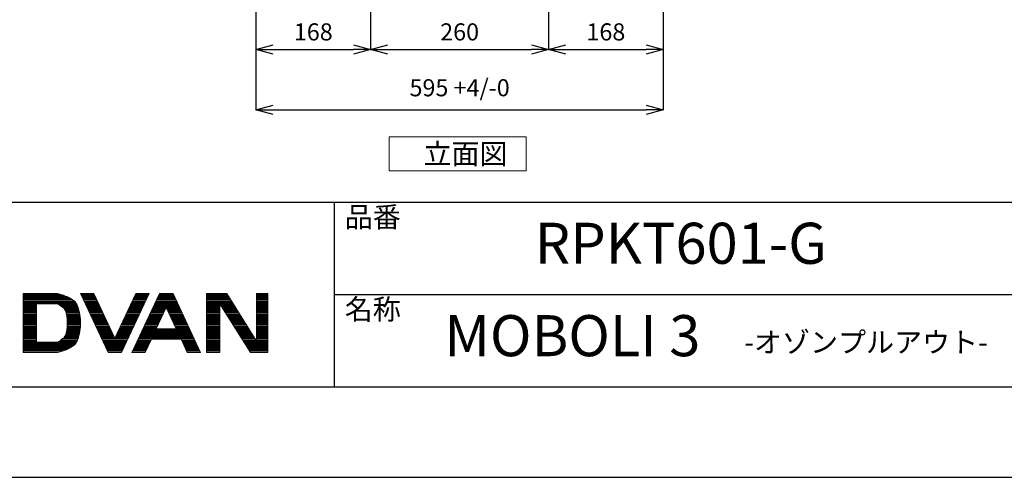
# Model space of a CAD drawing. Units: millimetres. Extents: x 8910 to 13365, y 0 to 3150.
# Drawn here: x 10770 to 12208, y 0 to 669 of the extents above; entities that cross this region are included whole.
import ezdxf
from ezdxf.enums import TextEntityAlignment as Align

# ---------------------------------------------------------------- set-up
doc = ezdxf.new("R2010")
doc.units = ezdxf.units.MM
doc.header["$LTSCALE"] = 3
for name, color, linetype, lineweight in [('図面枠', 6, 'Continuous', 25), ('寸法', 3, 'Continuous', 20), ('文字', 4, 'Continuous', 15), ('細線', 6, 'Continuous', 9)]:
    doc.layers.add(name, color=color, linetype=linetype, lineweight=lineweight)
doc.styles.add('japanese', font='romans.shx', dxfattribs={"bigfont": 'bigfont.shx'})
doc.dimstyles.new('KIHON', dxfattribs={"dimscale": 10, "dimtxt": 2.5, "dimasz": 2.5, "dimexe": 0, "dimexo": 2, "dimgap": 1, "dimtad": 1, "dimdec": 0, "dimdsep": 46, "dimtxsty": 'japanese', "dimblk": 'OPEN30', "dimcen": 2.5, "dimadec": 0, "dimazin": 0, "dimtfac": 1, "dimtdec": 0, "dimtmove": 0, "dimatfit": 0, "dimfxl": 0, "dimarcsym": 0})

# ---------------------------------------------------------------- blocks, each defined once
blk = doc.blocks.new('_Open30')
at = {"color": 0, "linetype": 'ByBlock', "lineweight": -2}
for p, q in [((-1, 0.268), (0, 0)), ((0, 0), (-1, -0.268)), ((0, 0), (-1, 0))]:
    blk.add_line(p, q, dxfattribs=at)
blk = doc.blocks.new('*D34')
at = {"layer": 'Defpoints', "color": 0}
for p in [(11114.8, 823.9), (11709.8, 823.9), (11709.8, 537)]:
    blk.add_point(p, dxfattribs=at)
at = {"layer": '寸法', "color": 0, "lineweight": -2}
for p, q in [((11114.8, 803.9), (11114.8, 537)), ((11709.8, 803.9), (11709.8, 537)), ((11139.8, 537), (11684.8, 537))]:
    blk.add_line(p, q, dxfattribs=at)
at = {"layer": '寸法', "color": 0, "lineweight": -2, "xscale": 25, "yscale": 25, "zscale": 25, "rotation": 180}
blk.add_blockref('_Open30', (11114.8, 537), dxfattribs=at)
at = {"layer": '寸法', "color": 0, "lineweight": -2, "xscale": 25, "yscale": 25, "zscale": 25}
blk.add_blockref('_Open30', (11709.8, 537), dxfattribs=at)
at = {"layer": '寸法', "color": 0, "insert": (11412.3, 566), "char_height": 25, "attachment_point": 5, "style": 'japanese'}
blk.add_mtext('595 +4/-0', dxfattribs=at)
blk = doc.blocks.new('*D26')
at = {"layer": 'Defpoints', "color": 0}
for p in [(11282.3, 919.4), (11114.8, 823.9), (11282.3, 625.1)]:
    blk.add_point(p, dxfattribs=at)
at = {"layer": '寸法', "color": 0, "lineweight": -2}
for p, q in [((11282.3, 899.4), (11282.3, 625.1)), ((11114.8, 803.9), (11114.8, 625.1)), ((11139.8, 625.1), (11257.3, 625.1))]:
    blk.add_line(p, q, dxfattribs=at)
at = {"layer": '寸法', "color": 0, "lineweight": -2, "xscale": 25, "yscale": 25, "zscale": 25, "rotation": 180}
blk.add_blockref('_Open30', (11114.8, 625.1), dxfattribs=at)
at = {"layer": '寸法', "color": 0, "lineweight": -2, "xscale": 25, "yscale": 25, "zscale": 25}
blk.add_blockref('_Open30', (11282.3, 625.1), dxfattribs=at)
at = {"layer": '寸法', "color": 0, "insert": (11198.5, 647.6), "char_height": 25, "attachment_point": 5, "style": 'japanese'}
blk.add_mtext('168', dxfattribs=at)
blk = doc.blocks.new('*D48')
at = {"layer": 'Defpoints', "color": 0}
for p in [(11282.3, 913.9), (11542.3, 913.9), (11542.3, 625.1)]:
    blk.add_point(p, dxfattribs=at)
at = {"layer": '寸法', "color": 0, "lineweight": -2}
for p, q in [((11282.3, 893.9), (11282.3, 625.1)), ((11542.3, 893.9), (11542.3, 625.1)), ((11307.3, 625.1), (11517.3, 625.1))]:
    blk.add_line(p, q, dxfattribs=at)
at = {"layer": '寸法', "color": 0, "lineweight": -2, "xscale": 25, "yscale": 25, "zscale": 25, "rotation": 180}
blk.add_blockref('_Open30', (11282.3, 625.1), dxfattribs=at)
at = {"layer": '寸法', "color": 0, "lineweight": -2, "xscale": 25, "yscale": 25, "zscale": 25}
blk.add_blockref('_Open30', (11542.3, 625.1), dxfattribs=at)
at = {"layer": '寸法', "color": 0, "insert": (11412.3, 647.6), "char_height": 25, "attachment_point": 5, "style": 'japanese'}
blk.add_mtext('260', dxfattribs=at)
blk = doc.blocks.new('*D51')
at = {"layer": 'Defpoints', "color": 0}
for p in [(11542.3, 913.9), (11709.8, 823.9), (11709.8, 625.1)]:
    blk.add_point(p, dxfattribs=at)
at = {"layer": '寸法', "color": 0, "lineweight": -2}
for p, q in [((11542.3, 893.9), (11542.3, 625.1)), ((11709.8, 803.9), (11709.8, 625.1)), ((11567.3, 625.1), (11684.8, 625.1))]:
    blk.add_line(p, q, dxfattribs=at)
at = {"layer": '寸法', "color": 0, "lineweight": -2, "xscale": 25, "yscale": 25, "zscale": 25, "rotation": 180}
blk.add_blockref('_Open30', (11542.3, 625.1), dxfattribs=at)
at = {"layer": '寸法', "color": 0, "lineweight": -2, "xscale": 25, "yscale": 25, "zscale": 25}
blk.add_blockref('_Open30', (11709.8, 625.1), dxfattribs=at)
at = {"layer": '寸法', "color": 0, "insert": (11626, 647.6), "char_height": 25, "attachment_point": 5, "style": 'japanese'}
blk.add_mtext('168', dxfattribs=at)

msp = doc.modelspace()

# ---------------------------------------------------------------- linework, layer by layer
at = {"layer": 'Defpoints', "linetype": 'Continuous'}
msp.add_lwpolyline([(8910, 0), (13365, 0)], dxfattribs=at)
at = {"layer": '図面枠', "linetype": 'Continuous'}
for p, q in [((13216.2, 401.7), (10329.5, 401.7)), ((11229.5, 131.7), (11229.5, 401.7)), ((12241.2, 266.7), (11229.5, 266.7)), ((13216.2, 131.7), (9058.8, 131.7))]:
    msp.add_line(p, q, dxfattribs=at)
at = {"layer": '文字', "linetype": 'Continuous', "lineweight": 15}
for p, q in [((11509.5, 497.6), (11309.5, 497.6)), ((11309.5, 497.6), (11309.5, 447.6)), ((11509.5, 447.6), (11509.5, 497.6)), ((11309.5, 447.6), (11509.5, 447.6))]:
    msp.add_line(p, q, dxfattribs=at)
at = {"layer": '細線', "linetype": 'Continuous'}
for p, q in [((10774.6, 268.6), (10774.6, 182.3)), ((10774.6, 268.6), (10824.1, 268.6)), ((10774.6, 267.1), (10829.7, 267.1)), ((10774.6, 265.6), (10834.6, 265.6)), ((10774.6, 264.1), (10838.5, 264.1)), ((10774.6, 262.6), (10841.8, 262.6)), ((10774.6, 261.1), (10844.5, 261.1)), ((10774.6, 259.6), (10846.8, 259.6)), ((10825, 268.4), (10824.1, 268.6)), ((10826.7, 267.9), (10825, 268.4)), ((10828.4, 267.5), (10826.7, 267.9)), ((10830.1, 267), (10828.4, 267.5)), ((10831.8, 266.5), (10830.1, 267)), ((10833.6, 266), (10831.8, 266.5)), ((10834.6, 265.6), (10833.6, 266)), ((10836.5, 264.9), (10834.6, 265.6)), ((10840, 263.6), (10836.5, 264.9)), ((10843.2, 261.9), (10840, 263.6)), ((10846.3, 260), (10843.2, 261.9)), ((10849.1, 257.8), (10846.3, 260)), ((10858.6, 268.6), (10898.8, 182.3)), ((10878.1, 268.6), (10858.6, 268.6)), ((10859.3, 267.1), (10878.8, 267.1)), ((10860, 265.6), (10879.5, 265.6)), ((10860.7, 264.1), (10880.2, 264.1)), ((10861.4, 262.6), (10880.9, 262.6)), ((10862.1, 261.1), (10881.6, 261.1)), ((10862.8, 259.6), (10882.3, 259.6)), ((10878.1, 268.6), (10908.6, 203.2)), ((10939.1, 268.6), (10908.6, 203.2)), ((10918.3, 182.3), (10958.6, 268.6)), ((10973.6, 268.6), (10933.3, 182.3)), ((10934.9, 259.6), (10954.4, 259.6)), ((10935.6, 261.1), (10955.1, 261.1)), ((10936.3, 262.6), (10955.8, 262.6)), ((10937, 264.1), (10956.5, 264.1)), ((10937.7, 265.6), (10957.2, 265.6)), ((10938.4, 267.1), (10957.9, 267.1)), ((10958.6, 268.6), (10939.1, 268.6)), ((10969.4, 259.6), (10997.8, 259.6)), ((10970.1, 261.1), (10997.1, 261.1)), ((10970.8, 262.6), (10996.4, 262.6)), ((10971.5, 264.1), (10995.7, 264.1)), ((10972.2, 265.6), (10995, 265.6)), ((10972.9, 267.1), (10994.3, 267.1)), ((10973.6, 268.6), (10993.6, 268.6)), ((10993.6, 268.6), (11033.9, 182.3)), ((11042.5, 268.6), (11042.5, 182.3)), ((11072.1, 268.6), (11042.5, 268.6)), ((11042.5, 267.1), (11073, 267.1)), ((11042.5, 265.6), (11074, 265.6)), ((11042.5, 264.1), (11074.9, 264.1)), ((11042.5, 262.6), (11075.8, 262.6)), ((11042.5, 261.1), (11076.8, 261.1)), ((11042.5, 259.6), (11077.7, 259.6)), ((11072.1, 268.6), (11115.7, 198.9)), ((11115.7, 198.9), (11115.7, 268.6)), ((11132.2, 268.6), (11115.7, 268.6)), ((11115.7, 267.1), (11132.2, 267.1)), ((11115.7, 265.6), (11132.2, 265.6)), ((11115.7, 264.1), (11132.2, 264.1)), ((11115.7, 262.6), (11132.2, 262.6)), ((11115.7, 261.1), (11132.2, 261.1)), ((11115.7, 259.6), (11132.2, 259.6)), ((11132.2, 182.3), (11132.2, 268.6)), ((10774.6, 258.1), (10848.7, 258.1)), ((10774.6, 256.6), (10850.2, 256.6)), ((10774.6, 255.1), (10851.5, 255.1)), ((10774.6, 253.6), (10852.6, 253.6)), ((10774.6, 252.1), (10794.1, 252.1)), ((10774.6, 250.6), (10794.1, 250.6)), ((10774.6, 249.1), (10794.1, 249.1)), ((10774.6, 247.6), (10794.1, 247.6)), ((10774.6, 246.1), (10794.1, 246.1)), ((10774.6, 244.6), (10794.1, 244.6)), ((10794.1, 253.6), (10794.1, 197.3)), ((10824.1, 253.6), (10825.2, 253)), ((10825.2, 253), (10827.1, 251.9)), ((10826.8, 252.1), (10853.4, 252.1)), ((10827.1, 251.9), (10829, 250.8)), ((10829, 250.8), (10830.7, 249.7)), ((10829.2, 250.6), (10854.1, 250.6)), ((10830.7, 249.7), (10832.3, 248.4)), ((10831.4, 249.1), (10854.6, 249.1)), ((10832.3, 248.4), (10833.8, 247)), ((10833.1, 247.6), (10855.1, 247.6)), ((10833.8, 247), (10834.6, 246.1)), ((10834.6, 246.1), (10835.6, 244.6)), ((10834.6, 246.1), (10855.6, 246.1)), ((10835.6, 244.6), (10837.1, 241.7)), ((10835.6, 244.6), (10856, 244.6)), ((10851.4, 255.3), (10849.1, 257.8)), ((10852.6, 253.6), (10851.4, 255.3)), ((10852.9, 253), (10852.6, 253.6)), ((10853.5, 251.8), (10852.9, 253)), ((10854.1, 250.6), (10853.5, 251.8)), ((10854.5, 249.4), (10854.1, 250.6)), ((10855, 248.2), (10854.5, 249.4)), ((10855.3, 246.9), (10855, 248.2)), ((10855.6, 246.1), (10855.3, 246.9)), ((10856.1, 244.2), (10855.6, 246.1)), ((10863.5, 258.1), (10883, 258.1)), ((10864.2, 256.6), (10883.7, 256.6)), ((10864.9, 255.1), (10884.4, 255.1)), ((10865.6, 253.6), (10885.1, 253.6)), ((10866.3, 252.1), (10885.8, 252.1)), ((10867, 250.6), (10886.5, 250.6)), ((10867.7, 249.1), (10887.2, 249.1)), ((10868.4, 247.6), (10887.9, 247.6)), ((10869.1, 246.1), (10888.6, 246.1)), ((10869.8, 244.6), (10889.3, 244.6)), ((10927.9, 244.6), (10947.4, 244.6)), ((10928.6, 246.1), (10948.1, 246.1)), ((10929.3, 247.6), (10948.8, 247.6)), ((10930, 249.1), (10949.5, 249.1)), ((10930.7, 250.6), (10950.2, 250.6)), ((10931.4, 252.1), (10950.9, 252.1)), ((10932.1, 253.6), (10951.6, 253.6)), ((10932.8, 255.1), (10952.3, 255.1)), ((10933.5, 256.6), (10953, 256.6)), ((10934.2, 258.1), (10953.7, 258.1)), ((10962.4, 244.6), (10981.9, 244.6)), ((10963.1, 246.1), (10982.6, 246.1)), ((10963.8, 247.6), (10983.3, 247.6)), ((10964.5, 249.1), (11002.7, 249.1)), ((10965.2, 250.6), (11002, 250.6)), ((10965.9, 252.1), (11001.3, 252.1)), ((10966.6, 253.6), (11000.6, 253.6)), ((10967.3, 255.1), (10999.9, 255.1)), ((10968, 256.6), (10999.2, 256.6)), ((10968.7, 258.1), (10998.5, 258.1)), ((10968.9, 216.8), (10983.6, 248.3)), ((10998.3, 216.8), (10983.6, 248.3)), ((10983.9, 247.6), (11003.4, 247.6)), ((10984.6, 246.1), (11004.1, 246.1)), ((10985.3, 244.6), (11004.8, 244.6)), ((11042.5, 258.1), (11078.7, 258.1)), ((11042.5, 256.6), (11079.6, 256.6)), ((11042.5, 255.1), (11080.5, 255.1)), ((11042.5, 253.6), (11081.5, 253.6)), ((11042.5, 252.1), (11062, 252.1)), ((11042.5, 250.6), (11062, 250.6)), ((11042.5, 249.1), (11062, 249.1)), ((11042.5, 247.6), (11062, 247.6)), ((11042.5, 246.1), (11062, 246.1)), ((11042.5, 244.6), (11062, 244.6)), ((11062, 253.6), (11106.6, 182.3)), ((11062, 253.6), (11062, 182.3)), ((11062.9, 252.1), (11082.4, 252.1)), ((11063.9, 250.6), (11083.3, 250.6)), ((11064.8, 249.1), (11084.3, 249.1)), ((11065.8, 247.6), (11085.2, 247.6)), ((11066.7, 246.1), (11086.1, 246.1)), ((11067.6, 244.6), (11087.1, 244.6)), ((11115.7, 258.1), (11132.2, 258.1)), ((11115.7, 256.6), (11132.2, 256.6)), ((11115.7, 255.1), (11132.2, 255.1)), ((11115.7, 253.6), (11132.2, 253.6)), ((11115.7, 252.1), (11132.2, 252.1)), ((11115.7, 250.6), (11132.2, 250.6)), ((11115.7, 249.1), (11132.2, 249.1)), ((11115.7, 247.6), (11132.2, 247.6)), ((11115.7, 246.1), (11132.2, 246.1)), ((11115.7, 244.6), (11132.2, 244.6)), ((10774.6, 243.1), (10794.1, 243.1)), ((10774.6, 241.6), (10794.1, 241.6)), ((10774.6, 240.1), (10794.1, 240.1)), ((10774.6, 238.6), (10794.1, 238.6)), ((10774.6, 237.1), (10794.1, 237.1)), ((10774.6, 235.6), (10794.1, 235.6)), ((10774.6, 234.1), (10794.1, 234.1)), ((10774.6, 232.6), (10794.1, 232.6)), ((10774.6, 231.1), (10794.1, 231.1)), ((10836.4, 243.1), (10856.3, 243.1)), ((10837.1, 241.7), (10838, 238.5)), ((10837.1, 241.6), (10856.7, 241.6)), ((10837.5, 240.1), (10857, 240.1)), ((10838, 238.6), (10857.3, 238.6)), ((10838, 238.5), (10838.6, 235)), ((10838.3, 237.1), (10857.6, 237.1)), ((10838.5, 235.6), (10857.8, 235.6)), ((10838.6, 235), (10838.9, 231.4)), ((10838.7, 234.1), (10858, 234.1)), ((10838.8, 232.6), (10858.2, 232.6)), ((10838.9, 231.4), (10839, 227.7)), ((10838.9, 231.1), (10858.3, 231.1)), ((10856.9, 240.9), (10856.1, 244.2)), ((10857.5, 237.5), (10856.9, 240.9)), ((10858, 234.2), (10857.5, 237.5)), ((10858.4, 230.8), (10858, 234.2)), ((10858.5, 227.4), (10858.4, 230.8)), ((10870.5, 243.1), (10890, 243.1)), ((10871.2, 241.6), (10890.7, 241.6)), ((10871.9, 240.1), (10891.4, 240.1)), ((10872.6, 238.6), (10892.1, 238.6)), ((10873.2, 237.1), (10892.7, 237.1)), ((10873.9, 235.6), (10893.4, 235.6)), ((10874.6, 234.1), (10894.1, 234.1)), ((10875.3, 232.6), (10894.8, 232.6)), ((10876, 231.1), (10895.5, 231.1)), ((10921.6, 231.1), (10941.1, 231.1)), ((10922.3, 232.6), (10941.8, 232.6)), ((10923, 234.1), (10942.5, 234.1)), ((10923.7, 235.6), (10943.2, 235.6)), ((10924.4, 237.1), (10943.9, 237.1)), ((10925.1, 238.6), (10944.6, 238.6)), ((10925.8, 240.1), (10945.3, 240.1)), ((10926.5, 241.6), (10946, 241.6)), ((10927.2, 243.1), (10946.7, 243.1)), ((10956.1, 231.1), (10975.6, 231.1)), ((10956.8, 232.6), (10976.3, 232.6)), ((10957.5, 234.1), (10977, 234.1)), ((10958.2, 235.6), (10977.7, 235.6)), ((10958.9, 237.1), (10978.4, 237.1)), ((10959.6, 238.6), (10979.1, 238.6)), ((10960.3, 240.1), (10979.8, 240.1)), ((10961, 241.6), (10980.5, 241.6)), ((10961.7, 243.1), (10981.2, 243.1)), ((10986, 243.1), (11005.5, 243.1)), ((10986.7, 241.6), (11006.2, 241.6)), ((10987.4, 240.1), (11006.9, 240.1)), ((10988.1, 238.6), (11007.6, 238.6)), ((10988.8, 237.1), (11008.3, 237.1)), ((10989.5, 235.6), (11009, 235.6)), ((10990.2, 234.1), (11009.7, 234.1)), ((10990.9, 232.6), (11010.4, 232.6)), ((10991.6, 231.1), (11011.1, 231.1)), ((11042.5, 243.1), (11062, 243.1)), ((11042.5, 241.6), (11062, 241.6)), ((11042.5, 240.1), (11062, 240.1)), ((11042.5, 238.6), (11062, 238.6)), ((11042.5, 237.1), (11062, 237.1)), ((11042.5, 235.6), (11062, 235.6)), ((11042.5, 234.1), (11062, 234.1)), ((11042.5, 232.6), (11062, 232.6)), ((11042.5, 231.1), (11062, 231.1)), ((11068.6, 243.1), (11088, 243.1)), ((11069.5, 241.6), (11089, 241.6)), ((11070.4, 240.1), (11089.9, 240.1)), ((11071.4, 238.6), (11090.8, 238.6)), ((11072.3, 237.1), (11091.8, 237.1)), ((11073.3, 235.6), (11092.7, 235.6)), ((11074.2, 234.1), (11093.6, 234.1)), ((11075.1, 232.6), (11094.6, 232.6)), ((11076.1, 231.1), (11095.5, 231.1)), ((11115.7, 243.1), (11132.2, 243.1)), ((11115.7, 241.6), (11132.2, 241.6)), ((11115.7, 240.1), (11132.2, 240.1)), ((11115.7, 238.6), (11132.2, 238.6)), ((11115.7, 237.1), (11132.2, 237.1)), ((11115.7, 235.6), (11132.2, 235.6)), ((11115.7, 234.1), (11132.2, 234.1)), ((11115.7, 232.6), (11132.2, 232.6)), ((11115.7, 231.1), (11132.2, 231.1)), ((10774.6, 229.6), (10794.1, 229.6)), ((10774.6, 228.1), (10794.1, 228.1)), ((10774.6, 226.6), (10794.1, 226.6)), ((10774.6, 225.1), (10794.1, 225.1)), ((10774.6, 223.6), (10794.1, 223.6)), ((10774.6, 222.1), (10794.1, 222.1)), ((10774.6, 220.6), (10794.1, 220.6)), ((10774.6, 219.1), (10794.1, 219.1)), ((10774.6, 217.6), (10794.1, 217.6)), ((10774.6, 216.1), (10794.1, 216.1)), ((10838.6, 215.9), (10838, 212.5)), ((10838.9, 219.6), (10838.6, 215.9)), ((10838.6, 216.1), (10857.9, 216.1)), ((10838.8, 217.6), (10858.1, 217.6)), ((10839, 223.3), (10838.9, 219.6)), ((10838.9, 219.1), (10858.3, 219.1)), ((10839, 229.6), (10858.4, 229.6)), ((10839, 228.1), (10858.5, 228.1)), ((10839, 227.7), (10839.1, 225.5)), ((10839.1, 225.5), (10839, 223.3)), ((10839, 222.1), (10858.5, 222.1)), ((10839, 220.6), (10858.4, 220.6)), ((10839.1, 226.6), (10858.5, 226.6)), ((10839.1, 225.1), (10858.6, 225.1)), ((10839.1, 223.6), (10858.5, 223.6)), ((10857.5, 213.4), (10858, 216.8)), ((10858, 216.8), (10858.4, 220.1)), ((10858.4, 220.1), (10858.5, 223.5)), ((10858.6, 225.5), (10858.5, 227.4)), ((10858.5, 223.5), (10858.6, 225.5)), ((10876.7, 229.6), (10896.2, 229.6)), ((10877.4, 228.1), (10896.9, 228.1)), ((10878.1, 226.6), (10897.6, 226.6)), ((10878.8, 225.1), (10898.3, 225.1)), ((10879.5, 223.6), (10899, 223.6)), ((10880.2, 222.1), (10899.7, 222.1)), ((10880.9, 220.6), (10900.4, 220.6)), ((10881.6, 219.1), (10901.1, 219.1)), ((10882.3, 217.6), (10901.8, 217.6)), ((10883, 216.1), (10902.5, 216.1)), ((10914.6, 216.1), (10934.1, 216.1)), ((10915.3, 217.6), (10934.8, 217.6)), ((10916, 219.1), (10935.5, 219.1)), ((10916.7, 220.6), (10936.2, 220.6)), ((10917.4, 222.1), (10936.9, 222.1)), ((10918.1, 223.6), (10937.6, 223.6)), ((10918.8, 225.1), (10938.3, 225.1)), ((10919.5, 226.6), (10939, 226.6)), ((10920.2, 228.1), (10939.7, 228.1)), ((10920.9, 229.6), (10940.4, 229.6)), ((10949.1, 216.1), (11018.1, 216.1)), ((10949.8, 217.6), (10969.3, 217.6)), ((10950.5, 219.1), (10970, 219.1)), ((10951.2, 220.6), (10970.7, 220.6)), ((10951.9, 222.1), (10971.4, 222.1)), ((10952.6, 223.6), (10972.1, 223.6)), ((10953.3, 225.1), (10972.8, 225.1)), ((10954, 226.6), (10973.5, 226.6)), ((10954.7, 228.1), (10974.2, 228.1)), ((10955.4, 229.6), (10974.9, 229.6)), ((10968.9, 216.8), (10998.3, 216.8)), ((10992.3, 229.6), (11011.8, 229.6)), ((10993, 228.1), (11012.5, 228.1)), ((10993.7, 226.6), (11013.2, 226.6)), ((10994.4, 225.1), (11013.9, 225.1)), ((10995.1, 223.6), (11014.6, 223.6)), ((10995.8, 222.1), (11015.3, 222.1)), ((10996.5, 220.6), (11016, 220.6)), ((10997.2, 219.1), (11016.7, 219.1)), ((10997.9, 217.6), (11017.4, 217.6)), ((11042.5, 229.6), (11062, 229.6)), ((11042.5, 228.1), (11062, 228.1)), ((11042.5, 226.6), (11062, 226.6)), ((11042.5, 225.1), (11062, 225.1)), ((11042.5, 223.6), (11062, 223.6)), ((11042.5, 222.1), (11062, 222.1)), ((11042.5, 220.6), (11062, 220.6)), ((11042.5, 219.1), (11062, 219.1)), ((11042.5, 217.6), (11062, 217.6)), ((11042.5, 216.1), (11062, 216.1)), ((11077, 229.6), (11096.5, 229.6)), ((11077.9, 228.1), (11097.4, 228.1)), ((11078.9, 226.6), (11098.3, 226.6)), ((11079.8, 225.1), (11099.3, 225.1)), ((11080.8, 223.6), (11100.2, 223.6)), ((11081.7, 222.1), (11101.1, 222.1)), ((11082.6, 220.6), (11102.1, 220.6)), ((11083.6, 219.1), (11103, 219.1)), ((11084.5, 217.6), (11104, 217.6)), ((11085.4, 216.1), (11104.9, 216.1)), ((11115.7, 229.6), (11132.2, 229.6)), ((11115.7, 228.1), (11132.2, 228.1)), ((11115.7, 226.6), (11132.2, 226.6)), ((11115.7, 225.1), (11132.2, 225.1)), ((11115.7, 223.6), (11132.2, 223.6)), ((11115.7, 222.1), (11132.2, 222.1)), ((11115.7, 220.6), (11132.2, 220.6)), ((11115.7, 219.1), (11132.2, 219.1)), ((11115.7, 217.6), (11132.2, 217.6)), ((11115.7, 216.1), (11132.2, 216.1)), ((10774.6, 214.6), (10794.1, 214.6)), ((10774.6, 213.1), (10794.1, 213.1)), ((10774.6, 211.6), (10794.1, 211.6)), ((10774.6, 210.1), (10794.1, 210.1)), ((10774.6, 208.6), (10794.1, 208.6)), ((10774.6, 207.1), (10794.1, 207.1)), ((10774.6, 205.6), (10794.1, 205.6)), ((10774.6, 204.1), (10794.1, 204.1)), ((10774.6, 202.6), (10794.1, 202.6)), ((10832.3, 202.6), (10830.7, 201.3)), ((10833.8, 203.9), (10832.3, 202.6)), ((10832.4, 202.6), (10854.9, 202.6)), ((10834.6, 204.8), (10833.8, 203.9)), ((10834, 204.1), (10855.4, 204.1)), ((10835.6, 206.3), (10834.6, 204.8)), ((10835.1, 205.6), (10855.8, 205.6)), ((10837.1, 209.2), (10835.6, 206.3)), ((10836, 207.1), (10856.2, 207.1)), ((10836.8, 208.6), (10856.5, 208.6)), ((10838, 212.5), (10837.1, 209.2)), ((10837.3, 210.1), (10856.9, 210.1)), ((10837.8, 211.6), (10857.2, 211.6)), ((10838.2, 213.1), (10857.5, 213.1)), ((10838.4, 214.6), (10857.7, 214.6)), ((10854.1, 200.3), (10854.5, 201.5)), ((10854.5, 201.5), (10855, 202.8)), ((10855, 202.8), (10855.3, 204.1)), ((10855.3, 204.1), (10855.6, 204.8)), ((10855.6, 204.8), (10856.1, 206.7)), ((10856.1, 206.7), (10856.9, 210.1)), ((10856.9, 210.1), (10857.5, 213.4)), ((10883.7, 214.6), (10903.2, 214.6)), ((10884.4, 213.1), (10903.9, 213.1)), ((10885.1, 211.6), (10904.6, 211.6)), ((10885.8, 210.1), (10905.3, 210.1)), ((10886.5, 208.6), (10906, 208.6)), ((10887.2, 207.1), (10906.7, 207.1)), ((10887.9, 205.6), (10907.4, 205.6)), ((10888.6, 204.1), (10908.1, 204.1)), ((10889.3, 202.6), (10927.8, 202.6)), ((10909, 204.1), (10928.5, 204.1)), ((10909.7, 205.6), (10929.2, 205.6)), ((10910.4, 207.1), (10929.9, 207.1)), ((10911.1, 208.6), (10930.6, 208.6)), ((10911.8, 210.1), (10931.3, 210.1)), ((10912.5, 211.6), (10932, 211.6)), ((10913.2, 213.1), (10932.7, 213.1)), ((10913.9, 214.6), (10933.4, 214.6)), ((10942.8, 202.6), (11024.4, 202.6)), ((10943.5, 204.1), (11023.7, 204.1)), ((10944.2, 205.6), (11023, 205.6)), ((10944.9, 207.1), (11022.3, 207.1)), ((10945.6, 208.6), (11021.6, 208.6)), ((10946.3, 210.1), (11020.9, 210.1)), ((10947, 211.6), (11020.2, 211.6)), ((10947.7, 213.1), (11019.5, 213.1)), ((10948.4, 214.6), (11018.8, 214.6)), ((10952.8, 182.3), (10961.9, 201.8)), ((10961.9, 201.8), (11005.3, 201.8)), ((11014.4, 182.3), (11005.3, 201.8)), ((11042.5, 214.6), (11062, 214.6)), ((11042.5, 213.1), (11062, 213.1)), ((11042.5, 211.6), (11062, 211.6)), ((11042.5, 210.1), (11062, 210.1)), ((11042.5, 208.6), (11062, 208.6)), ((11042.5, 207.1), (11062, 207.1)), ((11042.5, 205.6), (11062, 205.6)), ((11042.5, 204.1), (11062, 204.1)), ((11042.5, 202.6), (11062, 202.6)), ((11086.4, 214.6), (11105.8, 214.6)), ((11087.3, 213.1), (11106.8, 213.1)), ((11088.3, 211.6), (11107.7, 211.6)), ((11089.2, 210.1), (11108.6, 210.1)), ((11090.1, 208.6), (11109.6, 208.6)), ((11091.1, 207.1), (11110.5, 207.1)), ((11092, 205.6), (11111.5, 205.6)), ((11092.9, 204.1), (11112.4, 204.1)), ((11093.9, 202.6), (11113.3, 202.6)), ((11115.7, 214.6), (11132.2, 214.6)), ((11115.7, 213.1), (11132.2, 213.1)), ((11115.7, 211.6), (11132.2, 211.6)), ((11115.7, 210.1), (11132.2, 210.1)), ((11115.7, 208.6), (11132.2, 208.6)), ((11115.7, 207.1), (11132.2, 207.1)), ((11115.7, 205.6), (11132.2, 205.6)), ((11115.7, 204.1), (11132.2, 204.1)), ((11115.7, 202.6), (11132.2, 202.6)), ((10774.6, 201.1), (10794.1, 201.1)), ((10774.6, 199.6), (10794.1, 199.6)), ((10774.6, 198.1), (10794.1, 198.1)), ((10774.6, 196.6), (10852.1, 196.6)), ((10774.6, 195.1), (10850.9, 195.1)), ((10774.6, 193.6), (10849.6, 193.6)), ((10774.6, 192.1), (10847.8, 192.1)), ((10774.6, 190.6), (10845.9, 190.6)), ((10774.6, 189.1), (10843.4, 189.1)), ((10774.6, 187.6), (10840.4, 187.6)), ((10794.1, 197.3), (10824.1, 197.3)), ((10825.2, 197.9), (10824.1, 197.3)), ((10827.1, 199), (10825.2, 197.9)), ((10825.6, 198.1), (10853, 198.1)), ((10829, 200.1), (10827.1, 199)), ((10828.2, 199.6), (10853.8, 199.6)), ((10830.7, 201.3), (10829, 200.1)), ((10830.5, 201.1), (10854.4, 201.1)), ((10836.5, 186), (10840, 187.4)), ((10840, 187.4), (10843.2, 189)), ((10843.2, 189), (10846.3, 190.9)), ((10846.3, 190.9), (10849.1, 193.1)), ((10849.1, 193.1), (10851.4, 195.7)), ((10851.4, 195.7), (10852.6, 197.3)), ((10852.6, 197.3), (10852.9, 198)), ((10852.9, 198), (10853.5, 199.1)), ((10853.5, 199.1), (10854.1, 200.3)), ((10890, 201.1), (10927.1, 201.1)), ((10890.7, 199.6), (10926.4, 199.6)), ((10891.4, 198.1), (10925.7, 198.1)), ((10892.1, 196.6), (10925, 196.6)), ((10892.8, 195.1), (10924.3, 195.1)), ((10893.5, 193.6), (10923.6, 193.6)), ((10894.2, 192.1), (10922.9, 192.1)), ((10894.9, 190.6), (10922.2, 190.6)), ((10895.6, 189.1), (10921.5, 189.1)), ((10896.3, 187.6), (10920.8, 187.6)), ((10935.8, 187.6), (10955.3, 187.6)), ((10936.5, 189.1), (10956, 189.1)), ((10937.2, 190.6), (10956.7, 190.6)), ((10937.9, 192.1), (10957.4, 192.1)), ((10938.6, 193.6), (10958.1, 193.6)), ((10939.3, 195.1), (10958.8, 195.1)), ((10940, 196.6), (10959.5, 196.6)), ((10940.7, 198.1), (10960.2, 198.1)), ((10941.4, 199.6), (10960.9, 199.6)), ((10942.1, 201.1), (10961.6, 201.1)), ((11005.6, 201.1), (11025.1, 201.1)), ((11006.3, 199.6), (11025.8, 199.6)), ((11007, 198.1), (11026.5, 198.1)), ((11007.7, 196.6), (11027.2, 196.6)), ((11008.4, 195.1), (11027.9, 195.1)), ((11009.1, 193.6), (11028.6, 193.6)), ((11009.8, 192.1), (11029.3, 192.1)), ((11010.5, 190.6), (11030, 190.6)), ((11011.2, 189.1), (11030.7, 189.1)), ((11011.9, 187.6), (11031.4, 187.6)), ((11042.5, 201.1), (11062, 201.1)), ((11042.5, 199.6), (11062, 199.6)), ((11042.5, 198.1), (11062, 198.1)), ((11042.5, 196.6), (11062, 196.6)), ((11042.5, 195.1), (11062, 195.1)), ((11042.5, 193.6), (11062, 193.6)), ((11042.5, 192.1), (11062, 192.1)), ((11042.5, 190.6), (11062, 190.6)), ((11042.5, 189.1), (11062, 189.1)), ((11042.5, 187.6), (11062, 187.6)), ((11094.8, 201.1), (11114.3, 201.1)), ((11095.7, 199.6), (11115.2, 199.6)), ((11096.7, 198.1), (11132.2, 198.1)), ((11097.6, 196.6), (11132.2, 196.6)), ((11098.6, 195.1), (11132.2, 195.1)), ((11099.5, 193.6), (11132.2, 193.6)), ((11100.4, 192.1), (11132.2, 192.1)), ((11101.4, 190.6), (11132.2, 190.6)), ((11102.3, 189.1), (11132.2, 189.1)), ((11103.2, 187.6), (11132.2, 187.6)), ((11115.7, 201.1), (11132.2, 201.1)), ((11115.7, 199.6), (11132.2, 199.6)), ((10774.6, 186.1), (10836.8, 186.1)), ((10774.6, 184.6), (10832.5, 184.6)), ((10774.6, 183.1), (10827.2, 183.1)), ((10774.6, 182.3), (10824.1, 182.3)), ((10824.1, 182.3), (10825, 182.6)), ((10825, 182.6), (10826.7, 183)), ((10826.7, 183), (10828.4, 183.5)), ((10828.4, 183.5), (10830.1, 183.9)), ((10830.1, 183.9), (10831.8, 184.4)), ((10831.8, 184.4), (10833.6, 185)), ((10833.6, 185), (10834.6, 185.3)), ((10834.6, 185.3), (10836.5, 186)), ((10897, 186.1), (10920.1, 186.1)), ((10897.7, 184.6), (10919.4, 184.6)), ((10898.4, 183.1), (10918.7, 183.1)), ((10898.8, 182.3), (10918.3, 182.3)), ((10933.3, 182.3), (10952.8, 182.3)), ((10933.7, 183.1), (10953.2, 183.1)), ((10934.4, 184.6), (10953.9, 184.6)), ((10935.1, 186.1), (10954.6, 186.1)), ((11012.6, 186.1), (11032.1, 186.1)), ((11013.3, 184.6), (11032.8, 184.6)), ((11014, 183.1), (11033.5, 183.1)), ((11014.4, 182.3), (11033.9, 182.3)), ((11042.5, 186.1), (11062, 186.1)), ((11042.5, 184.6), (11062, 184.6)), ((11042.5, 183.1), (11062, 183.1)), ((11042.5, 182.3), (11062, 182.3)), ((11104.2, 186.1), (11132.2, 186.1)), ((11105.1, 184.6), (11132.2, 184.6)), ((11106.1, 183.1), (11132.2, 183.1)), ((11106.6, 182.3), (11132.2, 182.3))]:
    msp.add_line(p, q, dxfattribs=at)

# ---------------------------------------------------------------- texts
at = {"layer": '文字', "lineweight": 15, "style": 'japanese'}
for s, p in [('立面図', (11359.5, 457.6)), ('品番', (11244.5, 365.4)), ('名称', (11244.5, 230.5))]:
    msp.add_text(s, height=30, dxfattribs=at).set_placement(p)
for s, height, p in [('RPKT601-G', 60, (11735.4, 334.2)), ('MOBOLI 3 ', 60, (11586.3, 199.2)), ('-オゾンプルアウト-', 30, (12006.1, 193.5))]:
    msp.add_text(s, height=height, dxfattribs=at).set_placement(p, align=Align.MIDDLE)

# ---------------------------------------------------------------- dimensions: what is measured, and where the dimension line sits
at = {"layer": '寸法'}
for base, p1, p2, picture, middle in [((11282.2936422, 625.0942303), (11114.7936422, 823.9427709), (11282.2936422, 919.4427709), '*D26', (11198.5436422, 647.5942303)), ((11542.3, 625.1), (11282.3, 913.9), (11542.3, 913.9), '*D48', (11412.3, 647.6)), ((11709.7936422, 625.0942303), (11542.2936422, 913.9427709), (11709.7936422, 823.9427709), '*D51', (11626.0436422, 647.5942303))]:
    dim = msp.add_linear_dim(base=base, p1=p1, p2=p2, dimstyle='KIHON', override={"dimtfill": 1, "dimtfillclr": 7}, dxfattribs=at)
    dim.commit()
    dim.dimension.update_dxf_attribs({"geometry": picture, "text_midpoint": middle})
dim = msp.add_linear_dim(base=(11709.8, 537), p1=(11114.8, 823.9), p2=(11709.8, 823.9), text='<> +4/-0', dimstyle='KIHON', override={"dimtfill": 1, "dimtfillclr": 7}, dxfattribs=at)
dim.commit()
dim.dimension.update_dxf_attribs({"geometry": '*D34', "text_midpoint": (11412.3, 566)})

doc.saveas('drawing.dxf')
